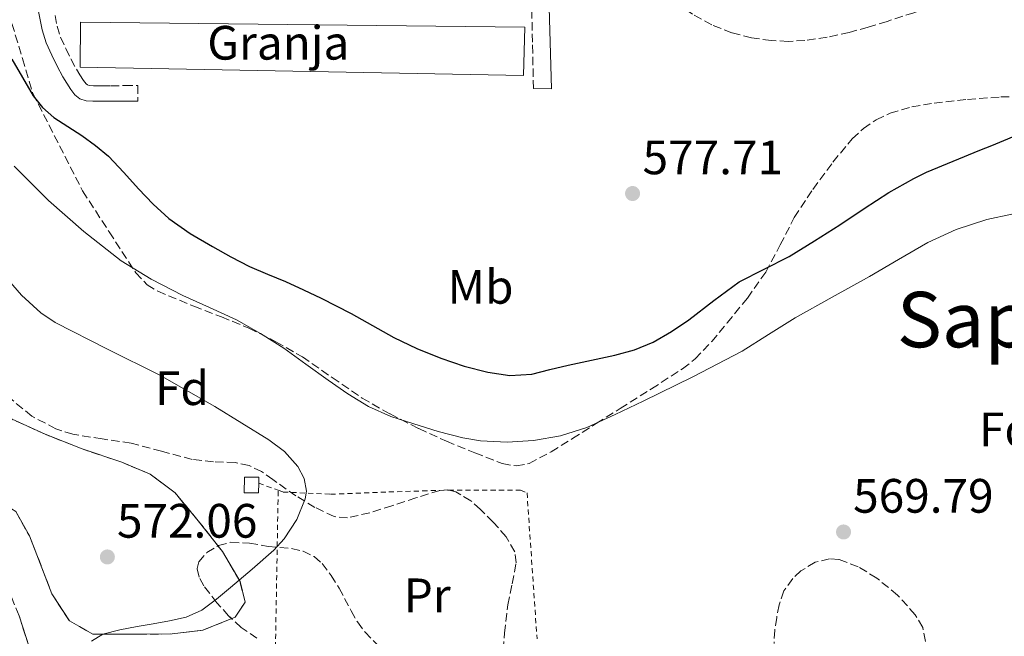
# Model space of a CAD drawing. Units: metres. Extents: x 586573 to 590005, y 4761367 to 4763724.
# Drawn here: x 588254 to 588458, y 4761724 to 4761852 of the extents above; entities that cross this region are included whole.
import ezdxf
from ezdxf.enums import TextEntityAlignment as Align

# ---------------------------------------------------------------- set-up
doc = ezdxf.new("R2010")
doc.units = ezdxf.units.M
doc.header["$MEASUREMENT"] = 0
doc.linetypes.add('DGN Style 2', pattern=[1.7399219301090239, 1.043953158065414, -0.6959687720436097])
doc.linetypes.add('DGN Style 3', pattern=[2.435890702152634, 1.739921930109024, -0.6959687720436097])
for name, color, linetype, lineweight in [('Barranco lineal', 142, 'DGN Style 3', 13), ('Camino', 7, 'DGN Style 3', 0), ('Chamizo-cobertizo', 1, 'Continuous', 0), ('Cota de punto acotado terreno', 7, 'Continuous', 0), ('Curva de nivel directora', 30, 'Continuous', 30), ('Curva de nivel intermedia', 30, 'Continuous', 0), ('destino de construcciones', 7, 'Continuous', 0), ('Etiqueta de uso rústico', 92, 'Continuous', 0), ('Etiqueta de zona arbolada', 92, 'Continuous', 0), ('Línea de cambio de uso (parcela vista)', 92, 'Continuous', 0), ('Margen derecho', 7, 'Continuous', 0), ('Nave industrial', 1, 'Continuous', 13), ('Punto acotado terreno (símbolo)', 7, 'Continuous', 0), ('Tela metálica o alambrada', 7, 'DGN Style 2', 0), ('Texto de Área (paraje) menor', 7, 'Continuous', 0), ('Zona arbolada', 92, 'DGN Style 3', 0), ('Zona delimitada', 6, 'Continuous', 0)]:
    doc.layers.add(name, color=color, linetype=linetype, lineweight=lineweight)
doc.styles.add('Style-Arial', font='arial.ttf')

# ---------------------------------------------------------------- blocks, each defined once
blk = doc.blocks.new('5PATER')
at = {"layer": 'Barranco lineal', "linetype": 'Continuous', "lineweight": 0}
h = blk.add_hatch(color=51, dxfattribs=at)
edge = h.paths.add_edge_path()
edge.add_ellipse((0, 0), major_axis=(-0.1095731443231308, -0.1110710700762829), ratio=0.9994222409660317, start_angle=0, end_angle=360)

msp = doc.modelspace()

# ---------------------------------------------------------------- linework, layer by layer
at = {"layer": 'Camino', "color": 7, "linetype": 'DGN Style 3', "lineweight": 0}
for points in [[(588454.399999999, 4761860.250000002, 579.279999999999), (588449.6099999989, 4761858.080000001, 579.3999999999943), (588444.8199999989, 4761855.910000001, 579.5200000000041), (588439.3799999985, 4761853.810000002, 579.4400000000026), (588433.8099999984, 4761852.010000001, 579.3000000000031), (588429.8999999991, 4761850.810000001, 579.3000000000031), (588425.9400000006, 4761849.720000002, 579.3000000000031), (588421.3500000017, 4761848.720000001, 579.3000000000031), (588416.7199999982, 4761848.040000001, 579.3000000000031), (588413.2399999981, 4761847.859999999, 579.2299999999962), (588409.749999999, 4761848.029999999, 579.1499999999943), (588405.6499999973, 4761848.600000001, 579.1399999999994), (588401.6000000017, 4761849.640000002, 579.1399999999994), (588397.3900000006, 4761851.290000001, 579.1300000000048), (588393.4299999999, 4761853.480000001, 579.1399999999994), (588389.1400000006, 4761856.580000001, 579.1699999999983), (588385.1399999997, 4761860.03, 579.1999999999972), (588381.3799999978, 4761863.45, 579.1900000000023), (588377.949999999, 4761867.100000001, 579.1799999999931), (588376.1299999995, 4761869.869999999, 579.2299999999962), (588372.3299999975, 4761877.08, 579.4600000000065), (588370.420000001, 4761880.699999999, 579.5200000000041), (588370.3999999987, 4761880.680000002, 579.5200000000041)], [(588360.3999999984, 4761838.060000001, 578.4700000000012), (588360.1799999994, 4761847.699999999, 578.5700000000071), (588360.0399999986, 4761854.100000001, 578.6100000000006)], [(588261.0699999991, 4761853.24, 577.2899999999937), (588261.5000000006, 4761851.020000001, 577.3300000000019), (588262.2299999993, 4761848.7, 577.5099999999948), (588263.2999999999, 4761846.36, 577.6699999999983), (588264.3700000006, 4761844.200000001, 577.6699999999983), (588265.5100000005, 4761842.090000001, 577.6699999999983), (588266.2300000002, 4761840.880000002, 577.6699999999983), (588266.9999999991, 4761839.720000002, 577.6699999999983), (588267.4999999999, 4761839.050000001, 577.6699999999983), (588267.7800000014, 4761838.82, 577.6699999999983), (588268.1599999992, 4761838.7, 577.6799999999931), (588269.0300000008, 4761838.65, 577.6999999999971), (588270.8000000011, 4761838.640000002, 577.7200000000012), (588272.6599999986, 4761838.65, 577.729999999996), (588275.4499999981, 4761838.670000001, 577.7200000000012), (588278.2499999988, 4761838.690000001, 577.7100000000065), (588278.2699999989, 4761835.470000003, 577.7100000000065)]]:
    msp.add_polyline3d(points, dxfattribs=at)
at = {"layer": 'Chamizo-cobertizo', "color": 1, "linetype": 'Continuous', "lineweight": 0}
msp.add_polyline3d([(588303.3399999999, 4761754.130000001, 573.2599999999948), (588300.2999999998, 4761754.130000001, 573.2599999999948), (588300.4100000003, 4761757.430000001, 573.4700000000012), (588303.3700000001, 4761757.4, 573.3899999999994), (588303.3600000005, 4761756.180000001, 573.3399999999965)], close=True, dxfattribs=at)
msp.add_polyline3d([(588303.3600000005, 4761756.180000001, 573.3399999999965), (588303.3399999999, 4761754.130000001, 573.2599999999948), (588300.2999999998, 4761754.130000001, 573.2599999999948), (588300.4100000003, 4761757.430000001, 573.4700000000012), (588303.3700000001, 4761757.4, 573.3899999999994), (588303.3600000005, 4761756.180000001, 573.3399999999965)], dxfattribs=at)
at = {"layer": 'Curva de nivel directora', "color": 30, "linetype": 'Continuous', "lineweight": 30, "elevation": 575.0000000000001, "flags": 128}
msp.add_lwpolyline([(588252.1299999985, 4761844.170000002), (588254.339999999, 4761840.36), (588256.5599999985, 4761836.540000001), (588258.4599999984, 4761834.110000002), (588260.8500000001, 4761832.080000003), (588263.729999999, 4761830.180000001), (588266.6199999992, 4761828.320000002), (588269.4800000002, 4761826.25), (588272.1899999992, 4761824.000000002), (588275.3200000006, 4761820.670000001), (588278.3799999984, 4761817.28), (588281.4400000006, 4761814.100000001), (588284.6900000006, 4761811.100000001), (588289.1099999995, 4761808), (588293.79, 4761805.279999999), (588297.5599999985, 4761803.130000002), (588301.4099999998, 4761801.150000001), (588305.1499999992, 4761799.570000002), (588308.8899999986, 4761798), (588312.6199999992, 4761796.29), (588316.3200000006, 4761794.53), (588319.4299999997, 4761792.960000002), (588322.5299999999, 4761791.360000002), (588326.969999999, 4761788.9), (588331.4100000004, 4761786.430000001), (588336.2099999993, 4761784.130000004), (588341.149999999, 4761782.080000001), (588345.9799999993, 4761780.430000001), (588350.9300000002, 4761779.210000001), (588355.4999999988, 4761778.54), (588360.0599999987, 4761778.810000001), (588363.8099999992, 4761779.730000001), (588367.5699999989, 4761780.67), (588372.4299999982, 4761781.680000001), (588377.2899999997, 4761782.7), (588381.3399999999, 4761783.810000001), (588385.229999999, 4761785.42), (588389.0099999988, 4761787.630000001), (588392.6099999996, 4761790.08), (588397.8099999987, 4761794.060000001), (588403.0999999993, 4761797.920000002), (588408.2699999993, 4761800.580000001), (588413.4500000004, 4761803.210000002), (588418.7199999987, 4761806.480000002), (588423.9699999992, 4761809.800000002), (588429.0399999986, 4761813.140000001), (588434.1399999993, 4761816.460000002), (588439.3399999982, 4761819.41), (588442.0000000005, 4761820.730000001), (588447.5100000001, 4761823.010000002), (588453.0199999998, 4761825.289999999), (588455.5199999987, 4761826.279999999), (588458.0299999989, 4761827.260000001), (588460.1799999991, 4761828.210000004)], dxfattribs=at)
at = {"layer": 'Curva de nivel intermedia', "color": 30, "linetype": 'Continuous', "lineweight": 0, "elevation": 570, "flags": 128}
for points in [[(588252.5500000009, 4761821.960000001), (588259.7300000003, 4761814.849999999), (588267.0500000005, 4761808.399999999), (588274.7700000008, 4761802.329999999), (588281.0400000005, 4761798.5), (588287.5700000017, 4761795.13), (588293.1600000019, 4761792.630000001), (588298.7200000008, 4761790.060000001), (588303.7200000009, 4761787.26), (588308.5399999999, 4761784.170000001), (588313.16, 4761780.859999998), (588317.76, 4761777.519999999), (588321.8700000006, 4761774.680000001), (588326.1399999998, 4761772.060000001), (588330.7599999999, 4761770.04), (588335.5499999998, 4761768.449999998), (588340.6200000015, 4761766.869999998), (588345.7600000004, 4761765.58), (588349.3900000001, 4761764.970000001), (588354.910000001, 4761764.680000001), (588360.4000000006, 4761765.02), (588366.0199999999, 4761765.960000001), (588371.4700000016, 4761767.720000001), (588377.3700000001, 4761770.390000001), (588383.1799999994, 4761773.180000001), (588393.5000000015, 4761778.259999999), (588403.6900000017, 4761783.560000001), (588409.2100000003, 4761787), (588414.6999999998, 4761790.480000001), (588422.4100000013, 4761794.779999998), (588430.1300000015, 4761799.07), (588436.1799999999, 4761802.579999999), (588442.2400000017, 4761806.109999998), (588448.1700000018, 4761808.82), (588454.4800000016, 4761810.859999998), (588459.7099999997, 4761811.970000001)], [(588268.6300000009, 4761723.4), (588270.970000001, 4761724.829999999), (588274.5100000015, 4761725.75), (588278.0900000001, 4761726.4), (588281.4500000018, 4761726.979999999), (588284.8100000012, 4761727.569999999), (588288.2700000014, 4761728.369999999), (588291.5200000014, 4761729.82), (588294.5700000002, 4761732.08), (588297.4700000014, 4761734.489999999), (588301.9999999999, 4761738.3), (588306.4600000012, 4761742.289999997), (588308.6200000005, 4761744.65), (588311.2300000011, 4761748.66), (588313.0199999993, 4761752.889999999), (588313.2699999996, 4761754.539999999), (588312.8000000002, 4761757.17), (588311.4700000002, 4761759.609999998), (588308.6699999997, 4761762.720000001), (588305.4800000022, 4761765.180000001), (588294.2300000003, 4761772.08), (588282.8300000009, 4761778.609999999), (588271.9500000001, 4761783.980000001), (588261.0900000016, 4761789.499999999), (588258.0899999996, 4761791.539999997), (588254.0799999997, 4761795.189999999), (588250.4800000011, 4761799.359999998)]]:
    msp.add_lwpolyline(points, dxfattribs=at)
at = {"layer": 'Línea de cambio de uso (parcela vista)', "color": 7, "linetype": 'DGN Style 3', "lineweight": 0}
for points in [[(588266.7000000002, 4761763.27, 571.6999999999971), (588259, 4761766.310000001, 572.1600000000036), (588252.1399999997, 4761769.430000001, 573.2200000000012)], [(588260.4100000003, 4761733.180000001, 572.1000000000058), (588264.04, 4761727.59, 571.9799999999959), (588268.9100000003, 4761724.859999999, 571.4700000000012), (588278.3499999996, 4761724.859999999, 571.0399999999936), (588285.3700000001, 4761724.869999999, 570.9900000000052), (588291.7199999997, 4761725.67, 570.9799999999959), (588297.7411000002, 4761728.055199999, 570.9799999999959), (588298.4600000001, 4761728.34, 570.9799999999959), (588300.5199999996, 4761731.449999999, 570.8500000000058), (588299.4800000004, 4761735.730000001, 570.6999999999971), (588295.8399999999, 4761741.99, 570.5399999999936), (588294.8970999997, 4761743.183599999, 570.5249999999943), (588290.7999999998, 4761748.369999999, 570.4600000000064), (588286, 4761754.130000001, 570.5899999999965), (588280.8099999996, 4761758.039999999, 571.25), (588274.9199999999, 4761760.52, 571.3000000000029), (588266.7000000002, 4761763.27, 571.6999999999971)], [(588255.6799999997, 4761722.180000001, 571.3300000000017), (588253.6100000005, 4761728.66, 571.7299999999959), (588251.1299999999, 4761734.630000001, 572.3800000000047), (588248.4900000002, 4761740.07, 572.8500000000058), (588246.1900000004, 4761744.619999999, 572.8300000000017), (588241.5, 4761746.300000001, 573.1199999999953), (588236.5999999996, 4761747.859999999, 573.7899999999936), (588232.4900000002, 4761751.130000001, 573.8999999999943), (588233.9800000004, 4761754.699999999, 574.3999999999943), (588239.5800000001, 4761755.850000001, 574.3500000000058), (588247.9299999997, 4761753.480000001, 574.1399999999994), (588252.9400000004, 4761750.26, 573.6600000000036), (588255.7400000002, 4761745.210000001, 573.3399999999965), (588258.3600000005, 4761738.630000001, 572.929999999993), (588260.4100000003, 4761733.180000001, 572.1000000000058)]]:
    msp.add_polyline3d(points, dxfattribs=at)
at = {"layer": 'Margen derecho', "color": 7, "linetype": 'Continuous', "lineweight": 0}
for points in [[(588370.3999999987, 4761880.680000002, 579.5200000000041), (588369.1, 4761879.240000002, 579.3999999999943), (588367.7800000012, 4761877.800000003, 579.279999999999), (588366.5899999999, 4761876.210000001, 579.1799999999931), (588365.5199999993, 4761874.490000002, 579.0899999999967), (588364.1800000003, 4761871.670000001, 578.9799999999959), (588363.5900000002, 4761868.7, 578.8999999999943), (588363.5799999969, 4761863.020000001, 578.7899999999936), (588363.5700000002, 4761857.340000002, 578.6699999999985), (588363.8399999985, 4761847.680000001, 578.6100000000006), (588364.1099999989, 4761838.029999999, 578.550000000003), (588360.3999999984, 4761838.060000001, 578.4700000000012)], [(588278.2699999989, 4761835.470000003, 577.7100000000065), (588275.4699999982, 4761835.45, 577.7200000000012), (588272.670000002, 4761835.420000001, 577.729999999996), (588270.8000000011, 4761835.420000001, 577.7200000000012), (588268.9300000003, 4761835.420000001, 577.6999999999971), (588267.5599999981, 4761835.510000001, 577.6799999999931), (588266.2300000002, 4761835.930000001, 577.6699999999983), (588265.1599999996, 4761836.790000001, 577.6699999999983), (588264.3500000006, 4761837.870000001, 577.6699999999983), (588263.4999999988, 4761839.170000002, 577.6699999999983), (588262.7099999998, 4761840.49, 577.6699999999983), (588261.5100000018, 4761842.710000002, 577.6699999999983), (588260.3899999997, 4761844.970000002, 577.6699999999983), (588259.2099999995, 4761847.550000002, 577.5099999999948), (588258.3700000013, 4761850.220000003, 577.3300000000019), (588257.3500000021, 4761855.420000002, 577.25), (588256.3399999995, 4761860.62, 577.2700000000042), (588255.0799999967, 4761866.980000001, 577.4100000000036), (588253.8299999972, 4761873.340000001, 577.550000000003), (588253.2500000005, 4761876.180000001, 577.5200000000042)]]:
    msp.add_polyline3d(points, dxfattribs=at)
at = {"layer": 'Nave industrial', "color": 1, "linetype": 'Continuous', "lineweight": 13}
msp.add_polyline3d([(588358.5800000001, 4761850.800000001, 581.1999999999971), (588358.3399999999, 4761840.75, 581.070000000007), (588266.29, 4761842.480000001, 580.8000000000029), (588266.3700000001, 4761851.82, 581.2200000000012)], close=True, dxfattribs=at)
msp.add_polyline3d([(588358.3399999999, 4761840.75, 581.070000000007), (588266.29, 4761842.480000001, 580.8000000000029), (588266.3700000001, 4761851.82, 581.2200000000012), (588358.5800000001, 4761850.800000001, 581.1999999999971), (588358.3399999999, 4761840.75, 581.070000000007)], dxfattribs=at)
at = {"layer": 'Tela metálica o alambrada', "color": 7, "linetype": 'DGN Style 2', "lineweight": 0, "extrusion": (0.002186492038757802, -0.0008029797071072785, 0.9999972872343976), "elevation": -1965.834519900982, "flags": 128}
msp.add_lwpolyline([(588300.7042831097, 4761756.136609035), (588304.7342953407, 4761754.656608556)], dxfattribs=at)
at = {"layer": 'Tela metálica o alambrada', "color": 7, "linetype": 'DGN Style 2', "lineweight": 0, "extrusion": (-0.0006802578718814008, -0.03956428375893742, 0.9992167956454044), "elevation": -188224.6324208517, "flags": 128}
msp.add_lwpolyline([(506360.1934273989, 4767417.9318451), (506360.1934273988, 4767450.532191723)], dxfattribs=at)
at = {"layer": 'Tela metálica o alambrada', "color": 7, "linetype": 'DGN Style 2', "lineweight": 0}
msp.add_polyline3d([(588307.3899999997, 4761754.699999999, 571.429999999993), (588308.4100000003, 4761754.33, 571.4199999999983), (588318.2800000003, 4761753.880000001, 571.179999999993), (588330.3600000005, 4761754.34, 570.6699999999983), (588342.7999999998, 4761754.74, 570.0599999999977), (588353.2300000004, 4761754.730000001, 569.5500000000029), (588357.7199999997, 4761754.730000001, 569.2200000000012), (588359.0499999998, 4761754.180000001, 568.8800000000047), (588361.1299999999, 4761723.890000001, 570.1600000000036)], dxfattribs=at)
at = {"layer": 'Zona arbolada', "color": 92, "linetype": 'DGN Style 3', "lineweight": 0}
for points in [[(588252.1200000001, 4761851.539999999, 584.179999999993), (588254.3099999996, 4761844.289999999, 583.6600000000036), (588256.4900000002, 4761837.029999999, 583.1499999999943), (588266.7999999998, 4761816.810000001, 583.0200000000041), (588272.3099999996, 4761808.32, 582.6999999999971), (588277.8200000003, 4761799.83, 582.3699999999953), (588280.1699999999, 4761797.359999999, 582.279999999999), (588282.3899999997, 4761795.99, 582.2299999999959), (588289.8700000001, 4761792.890000001, 582.0200000000041), (588295.6100000005, 4761790.680000001, 581.6699999999983), (588301.29, 4761788.369999999, 581.279999999999), (588306.9299999997, 4761785.529999999, 580.8300000000017), (588312.4100000003, 4761782.390000001, 580.4600000000064), (588318.5999999996, 4761778.09, 580.3500000000058), (588324.8099999996, 4761773.810000001, 580.320000000007), (588330.6200000001, 4761770.539999999, 580.2100000000064), (588336.5700000003, 4761767.49, 580.1399999999994), (588342.3499999996, 4761764.859999999, 580.2700000000041), (588348.2400000002, 4761762.449999999, 580.4600000000064), (588353.9199999999, 4761760.230000001, 580.5599999999977), (588356.79, 4761759.74, 580.6000000000058), (588359.5, 4761760.26, 580.6600000000036), (588364.0599999996, 4761762.680000001, 580.929999999993), (588368.4600000001, 4761765.41, 581.3899999999994), (588373.4199999999, 4761768.539999999, 582.279999999999), (588378.3799999999, 4761771.67, 583.070000000007), (588384.8600000005, 4761775.74, 583.2299999999959), (588391.3200000003, 4761779.890000001, 583.3300000000017), (588393.9400000004, 4761781.939999999, 583.4900000000052), (588397.3899999997, 4761785.57, 583.7700000000041), (588400.6200000001, 4761789.439999999, 584), (588404.79, 4761794.57, 584.1900000000023), (588408.5999999996, 4761799.939999999, 584.179999999993), (588411.6100000005, 4761805.609999999, 583.9900000000052), (588414.54, 4761811.32, 583.779999999999), (588418.3799999999, 4761817.15, 583.4700000000012), (588422.5599999996, 4761822.800000001, 583.2599999999948), (588426.5800000001, 4761827.630000001, 583.25), (588428.8799999999, 4761829.75, 583.2599999999948), (588431.5300000003, 4761831.59, 583.2599999999948), (588434.4299999997, 4761832.970000001, 583.2700000000041), (588438.9299999997, 4761834.27, 583.2700000000041), (588443.5499999998, 4761835.01, 583.279999999999), (588450.4800000004, 4761835.82, 583.279999999999), (588457.4199999999, 4761836.32, 583.279999999999), (588464.4900000002, 4761836.42, 583.1300000000047)], [(588252.1200000001, 4761851.539999999, 584.179999999993), (588254.3099999996, 4761844.289999999, 583.6600000000036), (588256.4900000002, 4761837.029999999, 583.1499999999943), (588266.7999999998, 4761816.810000001, 583.0200000000041), (588272.3099999996, 4761808.32, 582.6999999999971), (588277.8200000003, 4761799.83, 582.3699999999953), (588280.1699999999, 4761797.359999999, 582.279999999999), (588282.3899999997, 4761795.99, 582.2299999999959), (588289.8700000001, 4761792.890000001, 582.0200000000041)], [(588289.8700000001, 4761792.890000001, 582.0200000000041), (588295.6100000005, 4761790.680000001, 581.6699999999983), (588301.29, 4761788.369999999, 581.279999999999), (588306.9299999997, 4761785.529999999, 580.8300000000017), (588312.4100000003, 4761782.390000001, 580.4600000000064), (588318.5999999996, 4761778.09, 580.3500000000058), (588324.8099999996, 4761773.810000001, 580.320000000007), (588330.6200000001, 4761770.539999999, 580.2100000000064), (588336.5700000003, 4761767.49, 580.1399999999994), (588342.3499999996, 4761764.859999999, 580.2700000000041), (588348.2400000002, 4761762.449999999, 580.4600000000064), (588353.9199999999, 4761760.230000001, 580.5599999999977), (588356.79, 4761759.74, 580.6000000000058), (588359.5, 4761760.26, 580.6600000000036), (588364.0599999996, 4761762.680000001, 580.929999999993), (588368.4600000001, 4761765.41, 581.3899999999994), (588373.4199999999, 4761768.539999999, 582.279999999999), (588378.3799999999, 4761771.67, 583.070000000007), (588384.8600000005, 4761775.74, 583.2299999999959), (588391.3200000003, 4761779.890000001, 583.3300000000017), (588393.9400000004, 4761781.939999999, 583.4900000000052), (588397.3899999997, 4761785.57, 583.7700000000041), (588400.6200000001, 4761789.439999999, 584), (588404.79, 4761794.57, 584.1900000000023), (588408.5999999996, 4761799.939999999, 584.179999999993), (588411.6100000005, 4761805.609999999, 583.9900000000052), (588414.54, 4761811.32, 583.779999999999), (588418.3799999999, 4761817.15, 583.4700000000012), (588422.5599999996, 4761822.800000001, 583.2599999999948), (588426.5800000001, 4761827.630000001, 583.25), (588428.8799999999, 4761829.75, 583.2599999999948), (588431.5300000003, 4761831.59, 583.2599999999948), (588434.4299999997, 4761832.970000001, 583.2700000000041), (588438.9299999997, 4761834.27, 583.2700000000041), (588443.5499999998, 4761835.01, 583.279999999999), (588450.4800000004, 4761835.82, 583.279999999999), (588457.4199999999, 4761836.32, 583.279999999999), (588464.4900000002, 4761836.42, 583.1300000000047)], [(588353.8399999999, 4761719.17, 575.9799999999959), (588354.4100000003, 4761725.029999999, 575.8699999999953), (588355.0499999998, 4761730.890000001, 575.6999999999971), (588355.9900000002, 4761735.289999999, 575.4799999999959), (588356.7999999998, 4761739.65, 575.25), (588356.5, 4761741.92, 575.1699999999983), (588354.7400000002, 4761745.060000001, 575.1100000000006), (588352.0300000003, 4761748.07, 575.179999999993), (588349.3899999997, 4761750.730000001, 575.3300000000017), (588347.3799999999, 4761752.529999999, 575.4499999999971), (588344.2599999999, 4761754.4, 575.6199999999953), (588342.6299999999, 4761754.77, 575.7100000000064), (588340.9400000004, 4761754.65, 575.7899999999936), (588336, 4761753.140000001, 576.0200000000041), (588331.0199999996, 4761751.480000001, 576.2400000000052), (588326.4000000004, 4761750.029999999, 576.2700000000041), (588321.79, 4761748.970000001, 576.2599999999948), (588319.0300000003, 4761749.220000001, 576.3300000000017), (588315.0099999999, 4761751.140000001, 576.5099999999948), (588311.0700000003, 4761753.529999999, 576.7700000000041), (588306.2999999998, 4761756.9, 577.4900000000052), (588303.9600000001, 4761758.560000001, 577.8999999999943), (588301.3700000001, 4761759.810000001, 578.1300000000047), (588298.4600000001, 4761760.430000001, 578.1699999999983), (588293.9699999997, 4761760.630000001, 578.1300000000047), (588289.5300000003, 4761761.09, 578.1399999999994), (588283.1900000004, 4761762.789999999, 578.3399999999965), (588276.8399999999, 4761764.470000001, 578.5), (588270.8200000003, 4761765.359999999, 578.4799999999959), (588264.7800000003, 4761766.310000001, 578.429999999993), (588261.2199999997, 4761767.470000001, 578.429999999993), (588256.25, 4761770.07, 578.4700000000012), (588251.8799999999, 4761773.67, 578.6199999999953)], [(588353.8399999999, 4761719.17, 575.9799999999959), (588354.4100000003, 4761725.029999999, 575.8699999999953), (588355.0499999998, 4761730.890000001, 575.6999999999971), (588355.9900000002, 4761735.289999999, 575.4799999999959), (588356.7999999998, 4761739.65, 575.25), (588356.5, 4761741.92, 575.1699999999983), (588354.7400000002, 4761745.060000001, 575.1100000000006), (588352.0300000003, 4761748.07, 575.179999999993), (588349.3899999997, 4761750.730000001, 575.3300000000017), (588347.3799999999, 4761752.529999999, 575.4499999999971), (588344.2599999999, 4761754.4, 575.6199999999953), (588342.6299999999, 4761754.77, 575.7100000000064), (588340.9400000004, 4761754.65, 575.7899999999936), (588336, 4761753.140000001, 576.0200000000041), (588331.0199999996, 4761751.480000001, 576.2400000000052), (588326.4000000004, 4761750.029999999, 576.2700000000041), (588321.79, 4761748.970000001, 576.2599999999948), (588319.0300000003, 4761749.220000001, 576.3300000000017), (588315.0099999999, 4761751.140000001, 576.5099999999948), (588311.0700000003, 4761753.529999999, 576.7700000000041), (588306.2999999998, 4761756.9, 577.4900000000052), (588303.9600000001, 4761758.560000001, 577.8999999999943), (588301.3700000001, 4761759.810000001, 578.1300000000047), (588298.4600000001, 4761760.430000001, 578.1699999999983), (588293.9699999997, 4761760.630000001, 578.1300000000047), (588289.5300000003, 4761761.09, 578.1399999999994), (588283.1900000004, 4761762.789999999, 578.3399999999965), (588276.8399999999, 4761764.470000001, 578.5), (588270.8200000003, 4761765.359999999, 578.4799999999959), (588264.7800000003, 4761766.310000001, 578.429999999993), (588261.2199999997, 4761767.470000001, 578.429999999993), (588256.25, 4761770.07, 578.4700000000012), (588251.8799999999, 4761773.67, 578.6199999999953)], [(588302.9800000004, 4761724.02, 576.3600000000006), (588299.7199999997, 4761726.25, 576.1600000000036), (588297.0999999996, 4761728.640000001, 576.0399999999936), (588294.6799999997, 4761731.369999999, 575.9400000000023), (588291.9800000004, 4761734.850000001, 575.9400000000023), (588291, 4761736.67, 575.9499999999971), (588290.5599999996, 4761738.439999999, 575.9199999999983), (588290.8899999997, 4761739.83, 575.8500000000058), (588292.5999999996, 4761741.789999999, 575.7299999999959), (588294.9900000002, 4761743.24, 575.6000000000058), (588297.5599999996, 4761743.91, 575.4199999999983), (588301.4500000002, 4761743.699999999, 575.1199999999953), (588305.3099999996, 4761743.050000001, 574.9600000000064), (588310.1600000003, 4761742.59, 574.9600000000064), (588312.5499999998, 4761742.060000001, 574.9700000000012), (588314.8399999999, 4761740.92, 574.9799999999959), (588316.5199999996, 4761739.480000001, 574.9799999999959), (588318.3899999997, 4761737, 574.9700000000012), (588320.0300000003, 4761734.359999999, 574.9799999999959), (588322.5599999996, 4761729.680000001, 575.2400000000052), (588323.8499999996, 4761727.369999999, 575.429999999993), (588325.4199999999, 4761725.25, 575.5399999999936), (588329.9000000004, 4761720.630000001, 575.5899999999965)], [(588302.9800000004, 4761724.02, 576.3600000000006), (588299.7199999997, 4761726.25, 576.1600000000036), (588297.7411000002, 4761728.055199999, 576.069399999993), (588297.0999999996, 4761728.640000001, 576.0399999999936), (588294.6799999997, 4761731.369999999, 575.9400000000023), (588291.9800000004, 4761734.850000001, 575.9400000000023), (588291, 4761736.67, 575.9499999999971), (588290.5599999996, 4761738.439999999, 575.9199999999983), (588290.8899999997, 4761739.83, 575.8500000000058), (588292.5999999996, 4761741.789999999, 575.7299999999959), (588294.8970999997, 4761743.183599999, 575.6051000000007), (588294.9900000002, 4761743.24, 575.6000000000058), (588297.5599999996, 4761743.91, 575.4199999999983), (588301.4500000002, 4761743.699999999, 575.1199999999953), (588305.3099999996, 4761743.050000001, 574.9600000000064), (588310.1600000003, 4761742.59, 574.9600000000064), (588312.5499999998, 4761742.060000001, 574.9700000000012), (588314.8399999999, 4761740.92, 574.9799999999959), (588316.5199999996, 4761739.480000001, 574.9799999999959), (588318.3899999997, 4761737, 574.9700000000012), (588320.0300000003, 4761734.359999999, 574.9799999999959), (588322.5599999996, 4761729.680000001, 575.2400000000052), (588323.8499999996, 4761727.369999999, 575.429999999993), (588325.4199999999, 4761725.25, 575.5399999999936), (588329.9000000004, 4761720.630000001, 575.5899999999965)], [(588421.8600000005, 4761740.49, 578.9400000000023), (588418.8399999999, 4761739.77, 578.8300000000017), (588415.9199999999, 4761737.970000001, 578.7200000000012), (588414.2199999997, 4761736.380000001, 578.6499999999943), (588412.3899999997, 4761733.83, 578.570000000007), (588411.3700000001, 4761730.949999999, 578.4799999999959), (588410.8899999997, 4761728.310000001, 578.5), (588410.4800000004, 4761725.67, 578.5), (588410.3399999999, 4761722.890000001, 578.279999999999)], [(588441.7800000003, 4761723.33, 578.7200000000012), (588441.1900000004, 4761726.220000001, 578.9600000000064), (588439.6399999997, 4761728.869999999, 579.1000000000058), (588435.9699999997, 4761732.939999999, 579.1699999999983), (588431.6600000003, 4761736.470000001, 579.1399999999994), (588427.7699999996, 4761738.84, 579.0899999999965), (588423.7999999998, 4761740.32, 579.0099999999948), (588421.8600000005, 4761740.49, 578.9400000000023)]]:
    msp.add_polyline3d(points, dxfattribs=at)
at = {"layer": 'Zona delimitada', "color": 6, "linetype": 'Continuous', "lineweight": 0}
for points in [[(588252.1399999997, 4761769.430000001, 573.2200000000012), (588259, 4761766.310000001, 572.1600000000036), (588266.7000000002, 4761763.27, 571.6999999999971), (588274.9199999999, 4761760.52, 571.3000000000029), (588280.8099999996, 4761758.039999999, 571.25), (588286, 4761754.130000001, 570.5899999999965), (588290.7999999998, 4761748.369999999, 570.4600000000064), (588295.8399999999, 4761741.99, 570.5399999999936), (588299.4800000004, 4761735.730000001, 570.6999999999971), (588300.5199999996, 4761731.449999999, 570.8500000000058), (588298.4600000001, 4761728.34, 570.9799999999959), (588291.7199999997, 4761725.67, 570.9799999999959), (588285.3700000001, 4761724.869999999, 570.9900000000052), (588278.3499999996, 4761724.859999999, 571.0399999999936), (588268.9100000003, 4761724.859999999, 571.4700000000012), (588264.04, 4761727.59, 571.9799999999959), (588260.4100000003, 4761733.180000001, 572.1000000000058), (588258.3600000005, 4761738.630000001, 572.929999999993), (588255.7400000002, 4761745.210000001, 573.3399999999965), (588252.9400000004, 4761750.26, 573.6600000000036)], [(588253.6100000005, 4761728.66, 571.7299999999959), (588255.6799999997, 4761722.180000001, 571.3300000000017)]]:
    msp.add_polyline3d(points, dxfattribs=at)

# ---------------------------------------------------------------- block references
at = {"layer": 'Punto acotado terreno (símbolo)', "color": 7, "linetype": 'Continuous', "lineweight": 0, "xscale": 10, "yscale": 10, "zscale": 10}
for p in [(588380.9599999998, 4761816.280000002, 577.7100000000064), (588424.7600000005, 4761746.040000001, 569.789999999994), (588271.9299999999, 4761740.859999999, 572.0599999999977)]:
    msp.add_blockref('5PATER', p, dxfattribs=at)

# ---------------------------------------------------------------- texts
at = {"layer": 'Cota de punto acotado terreno', "color": 7, "linetype": 'Continuous', "lineweight": 0, "style": 'Style-Arial'}
for s, p in [('577.71', (588383.0399999988, 4761820.279999999, 577.7100000000064)), ('569.79', (588426.7500000002, 4761750.040000001, 569.7899999999936)), ('572.06', (588273.9200000018, 4761744.859999999, 572.0599999999977))]:
    msp.add_text(s, height=7.000000000000002, dxfattribs=at).set_placement(p)
at = {"layer": 'destino de construcciones', "color": 7, "linetype": 'Continuous', "lineweight": 0, "style": 'Style-Arial'}
msp.add_text('Granja', height=7.000000000000002, dxfattribs=at).set_placement((588307.4173820267, 4761847.570010003, 578.0099999999948), align=Align.MIDDLE_CENTER)
at = {"layer": 'Etiqueta de uso rústico', "color": 92, "linetype": 'Continuous', "lineweight": 0, "style": 'Style-Arial'}
for s, p in [('Mb', (588349.410246244, 4761796.910010002, 576.4900000000052)), ('Pr', (588338.3254566075, 4761732.890010001, 567.6900000000023))]:
    msp.add_text(s, height=7.000000000000002, dxfattribs=at).set_placement(p, align=Align.MIDDLE_CENTER)
at = {"layer": 'Etiqueta de zona arbolada', "color": 92, "linetype": 'Continuous', "lineweight": 0, "style": 'Style-Arial'}
for p in [(588287.4274413643, 4761775.88001, 570.0399999999936), (588458.487441365, 4761767.330010002, 569.9100000000036)]:
    msp.add_text('Fd', height=7.000000000000002, dxfattribs=at).set_placement(p, align=Align.MIDDLE_CENTER)
at = {"layer": 'Texto de Área (paraje) menor', "color": 7, "linetype": 'Continuous', "lineweight": 0, "style": 'Style-Arial'}
msp.add_text('Saparra', height=11.5, dxfattribs=at).set_placement((588464.6928583006, 4761790.12001, 569.9799999999959), align=Align.MIDDLE_CENTER)

doc.saveas('drawing.dxf')
